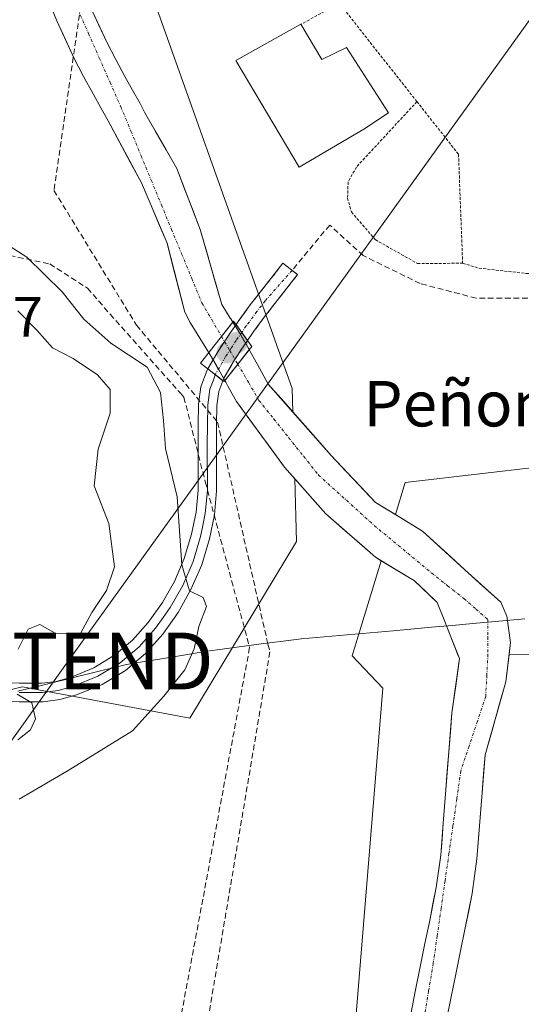
# Model space of a CAD drawing. Units: metres. Extents: x 610488 to 613926, y 4752455 to 4754824.
# Drawn here: x 613614 to 613702, y 4754490 to 4754663 of the extents above; entities that cross this region are included whole.
import ezdxf
from ezdxf.enums import TextEntityAlignment as Align

# ---------------------------------------------------------------- set-up
doc = ezdxf.new("R2010")
doc.units = ezdxf.units.M
doc.header["$MEASUREMENT"] = 0
for name, pattern in [('TRAZO_Y_PUNTO', [1, 0.5, -0.25, 0, -0.25]), ('TRAZOS', [0.75, 0.5, -0.25]), ('TRAZOSX2', [1.5, 1, -0.5])]:
    doc.linetypes.add(name, pattern=pattern)
doc.layers.get('0').update_dxf_attribs({"lineweight": 5})
for name, color, linetype, lineweight in [('Alambrada', 19, 'TRAZOS', 0), ('Arbolado forestal CxS', 92, 'Continuous', 0), ('Camino', 19, 'TRAZOSX2', 0), ('Camino Cxs', 19, 'Continuous', 0), ('Camino eje', 19, 'TRAZO_Y_PUNTO', 0), ('Carátula', 7, 'Continuous', 5), ('Conducción de agua lineal', 5, 'TRAZOSX2', 0), ('Corriente natural Cxs', 5, 'Continuous', 13), ('Corriente natural eje', 5, 'TRAZO_Y_PUNTO', 0), ('Corriente natural eje oculto', 252, 'TRAZO_Y_PUNTO', 0), ('Corriente natural oculto Cxs', 252, 'Continuous', 13), ('Corriente natural superficial', 5, 'Continuous', 13), ('Corriente natural superficial oculto', 252, 'TRAZO_Y_PUNTO', 13), ('Cultivos herbáceos CxS', 92, 'Continuous', 0), ('Curva de nivel normal', 36, 'Continuous', 0), ('Edificación', 1, 'Continuous', 13), ('Edificación Cxs', 1, 'Continuous', 13), ('Entidad de ámbito territorial', 19, 'Continuous', 0), ('Entidad de ámbito territorial CxS', 92, 'Continuous', 0), ('Layer 0', 7, 'Continuous', 0), ('Prado CxS', 92, 'Continuous', 0), ('Puente', 1, 'Continuous', 0), ('Puente Cxs', 1, 'Continuous', 13), ('Punto de cota en construcción elevada', 7, 'Continuous', 0), ('Punto de cota en terreno', 7, 'Continuous', 0), ('Rótulo de punto de cota en terreno', 19, 'Continuous', 0), ('Senda', 19, 'TRAZOSX2', 0), ('Suelo desnudo CxS', 43, 'Continuous', 0), ('Tendido', 6, 'Continuous', 0), ('Texto cartográfico', 19, 'Continuous', 0), ('Torre de tendido puntual', 7, 'Continuous', 0)]:
    doc.layers.add(name, color=color, linetype=linetype, lineweight=lineweight)
doc.styles.add('Arial', font='txt', dxfattribs={"height": 0.2})

# ---------------------------------------------------------------- blocks, each defined once
blk = doc.blocks.new('*U155')
at = {"layer": 'Arbolado forestal CxS', "color": 92, "linetype": 'Continuous', "lineweight": 0}
for points in [[(613688.6201, 4754487.6501, 505.6457), (613689.3901, 4754491.6601, 505.5302), (613690.2101, 4754495.6501, 505.8835), (613691.0601, 4754499.7301, 506.3235), (613691.9001, 4754503.8101, 506.5072), (613693.1101, 4754509.8301, 506.5069), (613693.9501, 4754515.9101, 506.7626), (613694.4101, 4754521.7301, 506.1915), (613694.8501, 4754527.5501, 505.5069), (613695.3801, 4754534.2401, 506.1803), (613699.0033, 4754547.0709, 507.9029), (613699.5794, 4754551.8855, 507.532), (613721.5841, 4754552.0739, 528.2669)], [(613671.6911, 4754475.7027, 506.1309), (613677.4251, 4754545.9215, 506.2499), (613672.0263, 4754551.6495, 506.1547), (613677.1449, 4754568.3468, 505.45), (613682.9684, 4754564.8256, 505.3418), (613686.9372, 4754561.0156, 505.5577), (613688.0516, 4754558.2252, 505.6157), (613690.6141, 4754551.8087, 505.5255), (613690.8751, 4754551.1551, 505.5161), (613689.5601, 4754541.6101, 506.1703), (613689.0101, 4754534.7501, 506.017), (613688.4701, 4754528.0501, 505.351), (613688.0301, 4754522.2201, 505.7053), (613687.5901, 4754516.6001, 506.0401), (613686.8001, 4754510.9001, 506.1251), (613685.6401, 4754505.0901, 506.4239), (613684.8001, 4754501.0301, 506.2119), (613683.9401, 4754496.9401, 505.6519), (613683.1201, 4754492.9001, 505.5266), (613682.3001, 4754488.6001, 505.9825)]]:
    blk.add_polyline3d(points, dxfattribs=at)
blk = doc.blocks.new('*U160')
at = {"layer": 'Arbolado forestal CxS', "color": 92, "linetype": 'Continuous', "lineweight": 0}
for points in [[(613617.46, 4754669.92, 505.46), (613620.14, 4754663.26, 505.67), (613623.19, 4754656.69, 505.44), (613624.83, 4754653.5, 505.61), (613626.5, 4754650.42, 505.56), (613627.86, 4754648, 505.37), (613629.13, 4754645.72, 505.42), (613635, 4754634.78, 505.67), (613639.5, 4754624.2, 505.56), (613642.62, 4754612.06, 505.59), (613643.56, 4754610.22, 505.95), (613645.28, 4754607.47, 505.95), (613646.63, 4754605.32, 506.13), (613646.79, 4754605.04, 506.16), (613646.83, 4754604.97, 506.17), (613648.3, 4754602.43, 506.45), (613649.65, 4754600.03, 506.23), (613649.82, 4754599.73, 506.19), (613650.2, 4754599.04, 506.07), (613651.67, 4754596.34, 505.52), (613660.11, 4754584.83, 505.66), (613661.94, 4754582.76, 505.52), (613662.26, 4754571.71, 506.67), (613643.48, 4754540.66, 506.55), (613643.48, 4754540.66, 506.55), (613614.08, 4754546.15, 514.94), (613602.21, 4754543.38, 515.28)], [(613631.31, 4754683.46, 507), (613661.48, 4754598.65, 505.64), (613661.6, 4754594.5, 505.29), (613661.6, 4754594.5, 505.29), (613657.29, 4754599.4, 505.3), (613655.41, 4754602.83, 505.47), (613654.12, 4754605.13, 505.6), (613653.93, 4754605.47, 505.6), (613653.86, 4754605.59, 505.6), (613652.27, 4754608.34, 505.79), (613651.04, 4754610.31, 506.4), (613650.7, 4754610.86, 506.52), (613650.61, 4754611, 506.54), (613649.12, 4754613.38, 506.4), (613645.32, 4754626.58, 506.2), (613641.22, 4754637.3, 506.02), (613635.54, 4754647.24, 505.85), (613634.77, 4754648.74, 505.86), (613633.43, 4754651.12, 505.81), (613632.1, 4754653.51, 505.83), (613630.49, 4754656.49, 505.96), (613628.93, 4754659.51, 505.69), (613626.01, 4754665.8, 505.91)]]:
    blk.add_polyline3d(points, dxfattribs=at)
blk = doc.blocks.new('*U214')
at = {"layer": 'Curva de nivel normal', "color": 36, "linetype": 'Continuous', "lineweight": 0}
blk.add_polyline3d([(613613.5, 4754526.45, 510), (613622.15, 4754531.49, 510), (613633.44, 4754538.43, 510), (613638.93, 4754544.53, 510), (613642.64, 4754549.14, 510), (613644.26, 4754552.86, 510), (613645.07, 4754556.77, 510), (613646.43, 4754560.3, 510), (613645.87, 4754561.87, 510), (613643.46, 4754563.08, 510), (613642.1, 4754567.63, 510), (613641.25, 4754579.57, 510), (613639.22, 4754588.1, 510), (613638.86, 4754592.98, 510), (613638.32, 4754597.91, 510), (613636, 4754602.4, 510), (613629.59, 4754606.58, 510), (613624.86, 4754610.82, 510), (613621.05, 4754615.66, 510), (613614.84, 4754621.75, 510), (613607.92, 4754626.11, 510)], dxfattribs=at)
blk = doc.blocks.new('5PATER')
at = {"layer": 'Carátula', "linetype": 'Continuous', "lineweight": 5}
h = blk.add_hatch(color=250, dxfattribs=at)
edge = h.paths.add_edge_path()
edge.add_ellipse((0, 0.01), major_axis=(-1.33, -1.34), ratio=0.999422, start_angle=0, end_angle=360)
blk = doc.blocks.new('5TTEND')
blk.add_text('5TTEND', height=10).set_placement((0, 0), align=Align.MIDDLE_CENTER)
blk = doc.blocks.new('5PANOT')
at = {"layer": 'Carátula', "linetype": 'Continuous', "lineweight": 5}
h = blk.add_hatch(color=1, dxfattribs=at)
edge = h.paths.add_edge_path()
edge.add_arc((0, 0), 1.89, 270.0012, 630.0012)

msp = doc.modelspace()

# ---------------------------------------------------------------- linework, layer by layer
at = {"layer": 'Alambrada', "color": 19, "linetype": 'TRAZOS', "lineweight": 0}
for points in [[(613691.43, 4754620.66, 506.7), (613694.3, 4754619.79, 506.74), (613702.74, 4754618.85, 506.72), (613712.98, 4754618.83, 507), (613720.82, 4754620.96, 507.1), (613728.3, 4754623.43, 507.21), (613736.5, 4754627.73, 507.35), (613742.92, 4754632.44, 507.61), (613752.19, 4754641.3, 507.89), (613764, 4754657.23, 508.28), (613770.22, 4754672.05, 508.88), (613779.96, 4754687.63, 509.58), (613792.57, 4754703.51, 510.44), (613812.85, 4754737.61, 512.28), (613827.6, 4754778.3, 513.39), (613827.23, 4754794.65, 513.87), (613836.3, 4754823.08, 514.86), (613836.3, 4754823.09, 514.86)], [(613683.4, 4754649.08, 507.09), (613669.8, 4754666.32, 507.31), (613662.98, 4754662.67, 507.61)], [(613683.4, 4754649.08, 507.09), (613672.77, 4754637.58, 506.84), (613671.31, 4754634.95, 506.91), (613671.21, 4754632.12, 506.9), (613671.89, 4754629.68, 506.78), (613676.08, 4754624.81, 506.5), (613683.49, 4754620.61, 506.46), (613691.43, 4754620.66, 506.7)], [(613683.4, 4754649.08, 507.09), (613690.71, 4754639.82, 507.03), (613691.43, 4754620.66, 506.7)]]:
    msp.add_polyline3d(points, dxfattribs=at)
at = {"layer": 'Arbolado forestal CxS', "color": 92, "linetype": 'Continuous', "lineweight": 0}
msp.add_polyline3d([(613699.58, 4754551.89, 507.53), (613699.83, 4754554, 507.56), (613699.17, 4754558.63, 506.83), (613698.16, 4754561.04, 505.97), (613691.81, 4754566.76, 505.4), (613684.4, 4754573.53, 505.47), (613679.63, 4754576.46, 505.41), (613681.36, 4754582.08, 505.92), (613717.58, 4754586.31, 508.26), (613749.54, 4754622.82, 507.8), (613761.72, 4754666.93, 508.46), (613790.63, 4754711.05, 510.7), (613808.21, 4754759.4, 512.52), (613826.36, 4754774.72, 513.69), (613834.6, 4754820.56, 514.5), (613836.94, 4754823.1, 514.21), (613876.28, 4754823.74, 523.66), (613859.84, 4754777.96, 523.66), (613888.25, 4754766.22, 531.58), (613891.47, 4754572.1, 589.58), (613768.68, 4754555.65, 550.51), (613721.58, 4754552.07, 528.27), (613699.58, 4754551.89, 507.53)], close=True, dxfattribs=at)
for points in [[(613834.6, 4754820.56, 514.5), (613826.36, 4754774.72, 513.69), (613808.21, 4754759.4, 512.52), (613790.63, 4754711.05, 510.7), (613761.72, 4754666.93, 508.46), (613749.54, 4754622.82, 507.8), (613717.58, 4754586.31, 508.26), (613681.36, 4754582.08, 505.92), (613679.63, 4754576.46, 505.41)], [(613631.31, 4754683.46, 507), (613661.48, 4754598.65, 505.64), (613661.6, 4754594.5, 505.29)], [(613617.46, 4754669.92, 505.46), (613620.14, 4754663.26, 505.67), (613623.19, 4754656.69, 505.44), (613624.83, 4754653.5, 505.61), (613626.5, 4754650.42, 505.56), (613627.86, 4754648, 505.37), (613629.13, 4754645.72, 505.42), (613635, 4754634.78, 505.67), (613639.5, 4754624.2, 505.56), (613642.62, 4754612.06, 505.59), (613643.56, 4754610.22, 505.95), (613645.28, 4754607.47, 505.95), (613646.63, 4754605.32, 506.13), (613646.79, 4754605.04, 506.16), (613646.83, 4754604.97, 506.17), (613648.3, 4754602.43, 506.45), (613649.65, 4754600.03, 506.23), (613649.82, 4754599.73, 506.19), (613650.2, 4754599.04, 506.07), (613651.67, 4754596.34, 505.52), (613660.11, 4754584.83, 505.66), (613661.94, 4754582.76, 505.52)], [(613626.01, 4754665.8, 505.91), (613628.93, 4754659.51, 505.69), (613630.49, 4754656.49, 505.96), (613632.1, 4754653.51, 505.83), (613633.43, 4754651.12, 505.81), (613634.77, 4754648.74, 505.86), (613635.54, 4754647.24, 505.85), (613641.22, 4754637.3, 506.02), (613645.32, 4754626.58, 506.2), (613649.12, 4754613.38, 506.4), (613650.61, 4754611, 506.54), (613650.7, 4754610.86, 506.52), (613651.04, 4754610.31, 506.4), (613652.27, 4754608.34, 505.79), (613653.86, 4754605.59, 505.6), (613653.93, 4754605.47, 505.6), (613654.12, 4754605.13, 505.6), (613655.41, 4754602.83, 505.47), (613657.29, 4754599.4, 505.3), (613661.6, 4754594.5, 505.29)], [(613661.94, 4754582.76, 505.52), (613662.26, 4754571.71, 506.67), (613643.48, 4754540.66, 506.55), (613614.08, 4754546.15, 514.94), (613602.21, 4754543.38, 515.28)], [(613679.63, 4754576.46, 505.41), (613684.4, 4754573.53, 505.47), (613691.81, 4754566.76, 505.4), (613698.16, 4754561.04, 505.97), (613699.17, 4754558.63, 506.83), (613699.83, 4754554, 507.56), (613699.58, 4754551.89, 507.53)], [(613891.47, 4754572.1, 589.58), (613768.68, 4754555.65, 550.51), (613721.58, 4754552.07, 528.27), (613699.58, 4754551.89, 507.53)], [(613891.47, 4754572.1, 589.58), (613768.68, 4754555.65, 550.51), (613721.58, 4754552.07, 528.27), (613699.58, 4754551.89, 507.53)], [(613677.14, 4754568.35, 505.45), (613672.03, 4754551.65, 506.15), (613677.43, 4754545.92, 506.25), (613671.69, 4754475.7, 506.13), (613657.32, 4754462.28, 505.92), (613653.86, 4754405.63, 505.71), (613659.76, 4754366.46, 504.7), (613669.7, 4754334.99, 503.42), (613692.11, 4754328.65, 502.85), (613690.92, 4754290.27, 502.45), (613682.67, 4754190.57, 501.96), (613648.15, 4754197.21, 502.95), (613632.35, 4754117, 502.47)], [(613677.14, 4754568.35, 505.45), (613682.97, 4754564.83, 505.34), (613686.94, 4754561.02, 505.56), (613688.05, 4754558.23, 505.62), (613690.61, 4754551.81, 505.53), (613690.88, 4754551.16, 505.52), (613689.56, 4754541.61, 506.17), (613689.01, 4754534.75, 506.02), (613688.47, 4754528.05, 505.35), (613688.03, 4754522.22, 505.71), (613687.59, 4754516.6, 506.04), (613686.8, 4754510.9, 506.13), (613685.64, 4754505.09, 506.42), (613684.8, 4754501.03, 506.21), (613683.94, 4754496.94, 505.65), (613683.12, 4754492.9, 505.53), (613682.3, 4754488.6, 505.98)], [(613699.58, 4754551.89, 507.53), (613699, 4754547.07, 507.9), (613695.38, 4754534.24, 506.18), (613694.85, 4754527.55, 505.51), (613694.41, 4754521.73, 506.19), (613693.95, 4754515.91, 506.76), (613693.11, 4754509.83, 506.51), (613691.9, 4754503.81, 506.51), (613691.06, 4754499.73, 506.32), (613690.21, 4754495.65, 505.88), (613689.39, 4754491.66, 505.53), (613688.62, 4754487.65, 505.65)]]:
    msp.add_polyline3d(points, dxfattribs=at)
at = {"layer": 'Camino', "color": 19, "linetype": 'TRAZOSX2', "lineweight": 0}
for points in [[(613651.62, 4754609.9), (613652.08, 4754610.57), (613653.95, 4754613.13), (613656.92, 4754616.92), (613659.86, 4754620.66), (613661.46, 4754619.41)], [(613661.46, 4754619.41), (613662.42, 4754618.66), (613656.55, 4754611.17), (613654.74, 4754608.69), (613653.63, 4754607.08)], [(613651.62, 4754609.9), (613650.3, 4754607.96), (613648.39, 4754605.09), (613646.67, 4754602.09)], [(613649.31, 4754600.01), (613649.49, 4754600.47), (613651.16, 4754603.38), (613652.99, 4754606.15), (613653.63, 4754607.08)]]:
    msp.add_lwpolyline(points, dxfattribs=at)
at = {"layer": 'Camino Cxs', "color": 19, "linetype": 'Continuous', "lineweight": 0}
for points in [[(613651.62, 4754609.9), (613653.63, 4754607.08)], [(613651.62, 4754609.9), (613653.63, 4754607.08)], [(613646.67, 4754602.09), (613649.31, 4754600.01)]]:
    msp.add_lwpolyline(points, dxfattribs=at)
for points in [[(613653.63, 4754607.08, 506.41), (613651.62, 4754609.9, 506.6), (613652.08, 4754610.57, 506.67), (613653.95, 4754613.13, 506.84), (613656.92, 4754616.92, 506.74), (613659.86, 4754620.66, 506.6), (613662.42, 4754618.66, 506.64), (613659.49, 4754614.92, 506.78), (613656.55, 4754611.17, 507.04), (613654.74, 4754608.69, 506.93), (613653.63, 4754607.08, 506.41)], [(613653.63, 4754607.08, 506.41), (613652.99, 4754606.15, 506.12), (613651.16, 4754603.38, 505.6), (613649.49, 4754600.47, 506.24), (613649.31, 4754600.01, 506.34), (613646.67, 4754602.09, 506.88), (613648.39, 4754605.09, 506.12), (613650.3, 4754607.96, 506.21), (613651.62, 4754609.9, 506.6), (613653.63, 4754607.08, 506.41)]]:
    msp.add_polyline3d(points, close=True, dxfattribs=at)
at = {"layer": 'Camino eje', "color": 19, "linetype": 'TRAZO_Y_PUNTO', "lineweight": 0}
for points in [[(613661.46, 4754619.41), (613656.74, 4754614.05), (613655.25, 4754612.15), (613653.41, 4754609.63), (613652.63, 4754608.49)], [(613652.63, 4754608.49), (613651.65, 4754607.06), (613650.73, 4754605.67), (613649.78, 4754604.24), (613648.02, 4754601.17), (613647.97, 4754601.06)]]:
    msp.add_lwpolyline(points, dxfattribs=at)
at = {"layer": 'Conducción de agua lineal', "color": 5, "linetype": 'TRAZOSX2', "lineweight": 0}
for points in [[(613617.2, 4754722.21, 507.17), (613626.68, 4754682.14, 506.76), (613619.63, 4754633.46, 507.28), (613634.11, 4754609.78, 507.13), (613648.37, 4754592.72, 506.98)], [(613601.27, 4754623.13, 514.94), (613607.44, 4754622.99, 511.97), (613618.88, 4754620.53, 509.3), (613625.5, 4754616.29, 508), (613629.49, 4754611.71, 507.86), (613641.41, 4754598.29, 507.83), (613641.84, 4754597.81, 507.82), (613642.46, 4754597.11, 507.88), (613646.2, 4754582.26, 507.91), (613653.97, 4754553.18, 506.53), (613654, 4754553.07, 506.53), (613620.08, 4754370.51, 505.59), (613619.36, 4754366.61, 505.49), (613585.99, 4754188.88, 504.09), (613585.85, 4754188.11, 504.09)], [(613648.37, 4754592.72, 506.98), (613657.23, 4754553.66, 506.41), (613657.56, 4754552.31, 506.36), (613595.88, 4754185.63, 503.87)]]:
    msp.add_polyline3d(points, dxfattribs=at)
at = {"layer": 'Corriente natural Cxs', "color": 5, "linetype": 'Continuous', "lineweight": 13}
for points in [[(613626.01, 4754665.8, 505.79), (613627.47, 4754662.66, 505.79), (613628.93, 4754659.51, 505.63), (613630.49, 4754656.49, 505.61), (613632.1, 4754653.51, 505.85), (613633.43, 4754651.12, 505.86), (613634.77, 4754648.74, 505.7), (613635.54, 4754647.24, 505.64), (613637.43, 4754643.93, 505.63), (613639.32, 4754640.61, 505.73), (613641.22, 4754637.3, 505.44), (613642.58, 4754633.72, 505.56), (613643.95, 4754630.15, 505.61), (613645.32, 4754626.58, 505.43), (613646.59, 4754622.18, 505.22), (613647.85, 4754617.78, 505.5), (613649.12, 4754613.38, 506.03), (613650.61, 4754611, 506.41), (613650.7, 4754610.86, 506.42), (613651.04, 4754610.31, 506.49), (613651.04, 4754610.31, 506.49), (613649.06, 4754607.8, 506.01), (613646.83, 4754604.97, 506.29), (613646.79, 4754605.04, 506.28), (613646.63, 4754605.32, 506.22), (613645.28, 4754607.47, 505.91), (613643.56, 4754610.22, 505.91), (613642.62, 4754612.06, 505.89), (613641.58, 4754616.1, 505.65), (613640.54, 4754620.15, 505.59), (613639.5, 4754624.2, 505.64), (613638, 4754627.73, 505.92), (613636.5, 4754631.25, 505.75), (613635, 4754634.78, 505.54), (613633.04, 4754638.43, 505.35), (613631.09, 4754642.07, 505.45), (613629.13, 4754645.72, 505.69), (613627.86, 4754648, 505.56), (613626.5, 4754650.42, 505.44), (613624.83, 4754653.5, 505.72), (613623.19, 4754656.69, 505.72), (613621.67, 4754659.98, 505.47), (613620.14, 4754663.26, 505.76), (613618.8, 4754666.59, 506)], [(613682.3, 4754488.6, 505.75), (613683.12, 4754492.9, 505.88), (613683.94, 4754496.94, 506.13), (613684.8, 4754501.03, 506.22), (613685.64, 4754505.09, 506.05), (613686.22, 4754508, 505.76), (613686.8, 4754510.9, 505.72), (613687.2, 4754513.75, 505.77), (613687.59, 4754516.6, 505.83), (613687.81, 4754519.41, 505.82), (613688.03, 4754522.22, 505.69), (613688.25, 4754525.14, 505.79), (613688.47, 4754528.05, 506.04), (613688.74, 4754531.4, 506.05), (613689.01, 4754534.75, 506), (613689.29, 4754538.18, 505.91), (613689.56, 4754541.61, 505.7), (613690.22, 4754546.38, 505.53), (613690.88, 4754551.16, 505.6), (613689.46, 4754554.69, 505.6), (613688.05, 4754558.23, 505.52), (613686.94, 4754561.02, 505.48), (613684.95, 4754562.92, 505.48), (613682.97, 4754564.83, 505.45), (613679.56, 4754566.89, 505.61), (613676.14, 4754568.95, 505.6), (613673.23, 4754571.49, 505.92), (613670.32, 4754574.03, 505.84), (613667.41, 4754576.57, 505.57), (613664.98, 4754579.32, 505.67), (613662.54, 4754582.08, 505.64), (613660.11, 4754584.83, 505.61), (613657.3, 4754588.67, 505.47), (613654.48, 4754592.5, 505.56), (613651.67, 4754596.34, 505.75), (613650.2, 4754599.04, 506.1), (613649.82, 4754599.73, 506.19), (613649.65, 4754600.03, 506.22), (613651.92, 4754602.92, 505.51), (613653.93, 4754605.47, 505.98), (613654.12, 4754605.13, 505.89), (613655.41, 4754602.83, 505.35), (613657.29, 4754599.4, 505.28), (613660.05, 4754596.27, 505.41), (613662.8, 4754593.13, 505.33), (613665.56, 4754590, 505.39), (613668.31, 4754586.86, 505.69), (613670.92, 4754584.11, 505.8), (613673.53, 4754581.36, 505.85), (613676.14, 4754578.61, 505.84), (613680.27, 4754576.07, 505.69), (613684.4, 4754573.53, 505.65), (613686.87, 4754571.27, 505.64), (613689.34, 4754569.01, 505.48), (613691.81, 4754566.76, 505.45), (613694.98, 4754563.9, 505.55), (613698.16, 4754561.04, 505.6), (613699.17, 4754558.63, 505.5), (613699.83, 4754554, 506.35), (613699.42, 4754550.53, 506.79), (613699, 4754547.07, 506.99), (613697.8, 4754542.79, 506.5), (613696.59, 4754538.52, 506.5), (613695.38, 4754534.24, 506.36), (613695.12, 4754530.9, 506.14), (613694.85, 4754527.55, 505.91), (613694.63, 4754524.64, 505.8), (613694.41, 4754521.73, 505.85), (613694.18, 4754518.82, 506.01), (613693.95, 4754515.91, 506.19), (613693.53, 4754512.87, 506.28), (613693.11, 4754509.83, 506.21), (613692.51, 4754506.82, 506.24), (613691.9, 4754503.81, 506.39), (613691.06, 4754499.73, 506.41), (613690.21, 4754495.65, 506.19), (613689.39, 4754491.66, 505.85), (613688.62, 4754487.65, 505.63)]]:
    msp.add_polyline3d(points, dxfattribs=at)
at = {"layer": 'Corriente natural eje', "color": 5, "linetype": 'TRAZO_Y_PUNTO', "lineweight": 0}
for points in [[(613615.86, 4754685.25, 505.63), (613616.98, 4754681.75, 505.55), (613618.1, 4754678.24, 505.49), (613620, 4754673.95, 505.58), (613621.89, 4754669.65, 505.45), (613623.79, 4754665.36, 505.57), (613625.69, 4754661.06, 505.49), (613627.59, 4754656.77, 505.39), (613629.48, 4754652.47, 505.5), (613631.38, 4754648.18, 505.32), (613633.16, 4754643.87, 505.37), (613634.94, 4754639.56, 505.34), (613636.72, 4754635.24, 505.37), (613638.5, 4754630.93, 505.58), (613640.28, 4754626.62, 505.48), (613642.06, 4754622.31, 505.29), (613643.84, 4754618, 505.35), (613645.62, 4754613.68, 505.35), (613647.34, 4754610.74, 505.57), (613649.06, 4754607.8, 506.01)], [(613651.92, 4754602.92, 505.51), (613653.79, 4754599.73, 505.41), (613655.65, 4754596.55, 505.21), (613658.27, 4754593.26, 505.14), (613660.88, 4754589.98, 505.23), (613663.5, 4754586.69, 505.34), (613666.11, 4754583.41, 505.42), (613669.38, 4754580.45, 505.66), (613672.64, 4754577.5, 505.81), (613675.9, 4754574.54, 505.73), (613679.26, 4754571.76, 505.55), (613682.61, 4754568.99, 505.47), (613685.96, 4754566.21, 505.48), (613688.8, 4754563.96, 505.48), (613691.65, 4754561.71, 505.55), (613693.76, 4754559.86, 505.58), (613695.88, 4754558.01, 505.58), (613695.88, 4754554.96, 505.7), (613695.88, 4754551.92, 505.81), (613695.68, 4754548.22, 505.87), (613695.48, 4754544.51, 505.68), (613694.02, 4754540.13, 505.98), (613692.57, 4754535.76, 506.05), (613691.11, 4754531.38, 505.95), (613690.42, 4754526.54, 505.81), (613689.73, 4754521.71, 505.71), (613689.03, 4754516.88, 505.85), (613688.34, 4754512.04, 505.83), (613687.65, 4754507.21, 505.9), (613686.96, 4754502.37, 506.23), (613686.27, 4754497.54, 506.22), (613685.45, 4754492.69, 505.84), (613684.63, 4754487.83, 505.71)]]:
    msp.add_polyline3d(points, dxfattribs=at)
at = {"layer": 'Corriente natural eje oculto', "color": 252, "linetype": 'TRAZO_Y_PUNTO', "lineweight": 0}
msp.add_polyline3d([(613649.06, 4754607.8, 506.01), (613650.49, 4754605.36, 505.96), (613651.92, 4754602.92, 505.51)], dxfattribs=at)
at = {"layer": 'Corriente natural oculto Cxs', "color": 252, "linetype": 'Continuous', "lineweight": 13}
msp.add_polyline3d([(613653.93, 4754605.47, 505.98), (613651.92, 4754602.92, 505.51), (613649.65, 4754600.03, 506.22), (613648.3, 4754602.43, 506.39), (613646.83, 4754604.97, 506.29), (613649.06, 4754607.8, 506.01), (613651.04, 4754610.31, 506.49), (613652.27, 4754608.34, 506.58), (613653.86, 4754605.59, 506.01), (613653.93, 4754605.47, 505.98)], close=True, dxfattribs=at)
at = {"layer": 'Corriente natural superficial', "color": 5, "linetype": 'Continuous', "lineweight": 13}
for points in [[(613646.83, 4754604.97, 506.29), (613646.79, 4754605.04, 506.28), (613646.63, 4754605.32, 506.22), (613645.28, 4754607.47, 505.91), (613643.56, 4754610.22, 505.91), (613642.62, 4754612.06, 505.89), (613641.58, 4754616.1, 505.65), (613640.54, 4754620.15, 505.59), (613639.5, 4754624.2, 505.64), (613638, 4754627.73, 505.92), (613636.5, 4754631.25, 505.75), (613635, 4754634.78, 505.54), (613633.04, 4754638.43, 505.35), (613631.09, 4754642.07, 505.45), (613629.13, 4754645.72, 505.69), (613627.86, 4754648, 505.56), (613626.5, 4754650.42, 505.44), (613624.83, 4754653.5, 505.72), (613623.19, 4754656.69, 505.72), (613621.67, 4754659.98, 505.47), (613620.14, 4754663.26, 505.76), (613618.8, 4754666.59, 506)], [(613626.01, 4754665.8, 505.79), (613627.47, 4754662.66, 505.79), (613628.93, 4754659.51, 505.63), (613630.49, 4754656.49, 505.61), (613632.1, 4754653.51, 505.85), (613633.43, 4754651.12, 505.86), (613634.77, 4754648.74, 505.7), (613635.54, 4754647.24, 505.64), (613637.43, 4754643.93, 505.63), (613639.32, 4754640.61, 505.73), (613641.22, 4754637.3, 505.44), (613642.58, 4754633.72, 505.56), (613643.95, 4754630.15, 505.61), (613645.32, 4754626.58, 505.43), (613646.59, 4754622.18, 505.22), (613647.85, 4754617.78, 505.5), (613649.12, 4754613.38, 506.03), (613650.61, 4754611, 506.41), (613650.7, 4754610.86, 506.42), (613651.04, 4754610.31, 506.49)], [(613649.06, 4754607.8, 506.01), (613651.04, 4754610.31, 506.49)], [(613649.06, 4754607.8, 506.01), (613651.04, 4754610.31, 506.49)], [(613646.83, 4754604.97, 506.29), (613649.06, 4754607.8, 506.01)], [(613646.83, 4754604.97, 506.29), (613649.06, 4754607.8, 506.01)], [(613653.93, 4754605.47, 505.98), (613651.92, 4754602.92, 505.51)], [(613653.93, 4754605.47, 505.98), (613651.92, 4754602.92, 505.51)], [(613653.93, 4754605.47, 505.98), (613654.12, 4754605.13, 505.89), (613655.41, 4754602.83, 505.35), (613657.29, 4754599.4, 505.28), (613660.05, 4754596.27, 505.41), (613662.8, 4754593.13, 505.33), (613665.56, 4754590, 505.39), (613668.31, 4754586.86, 505.69), (613670.92, 4754584.11, 505.8), (613673.53, 4754581.36, 505.85), (613676.14, 4754578.61, 505.85), (613680.27, 4754576.07, 505.69), (613684.4, 4754573.53, 505.65), (613686.87, 4754571.27, 505.64), (613689.34, 4754569.01, 505.48), (613691.81, 4754566.76, 505.45), (613694.98, 4754563.9, 505.55), (613698.16, 4754561.04, 505.6), (613699.17, 4754558.63, 505.5), (613699.83, 4754554, 506.35), (613699.42, 4754550.53, 506.79), (613699, 4754547.07, 506.99), (613697.8, 4754542.79, 506.5), (613696.59, 4754538.52, 506.5), (613695.38, 4754534.24, 506.36), (613695.12, 4754530.9, 506.14), (613694.85, 4754527.55, 505.91), (613694.63, 4754524.64, 505.8), (613694.41, 4754521.73, 505.85), (613694.18, 4754518.82, 506.01), (613693.95, 4754515.91, 506.19), (613693.53, 4754512.87, 506.28), (613693.11, 4754509.83, 506.21), (613692.51, 4754506.82, 506.24), (613691.9, 4754503.81, 506.39), (613691.06, 4754499.73, 506.41), (613690.21, 4754495.65, 506.19), (613689.39, 4754491.66, 505.85), (613688.62, 4754487.65, 505.63)], [(613651.92, 4754602.92, 505.51), (613649.65, 4754600.03, 506.22)], [(613651.92, 4754602.92, 505.51), (613649.65, 4754600.03, 506.22)], [(613682.3, 4754488.6, 505.75), (613683.12, 4754492.9, 505.88), (613683.94, 4754496.94, 506.13), (613684.8, 4754501.03, 506.22), (613685.64, 4754505.09, 506.05), (613686.22, 4754508, 505.76), (613686.8, 4754510.9, 505.72), (613687.2, 4754513.75, 505.77), (613687.59, 4754516.6, 505.83), (613687.81, 4754519.41, 505.82), (613688.03, 4754522.22, 505.69), (613688.25, 4754525.14, 505.79), (613688.47, 4754528.05, 506.04), (613688.74, 4754531.4, 506.05), (613689.01, 4754534.75, 506), (613689.29, 4754538.18, 505.91), (613689.56, 4754541.61, 505.7), (613690.22, 4754546.38, 505.53), (613690.88, 4754551.16, 505.6), (613689.46, 4754554.69, 505.6), (613688.05, 4754558.23, 505.52), (613686.94, 4754561.02, 505.48), (613684.95, 4754562.92, 505.48), (613682.97, 4754564.83, 505.45), (613679.56, 4754566.89, 505.61), (613676.14, 4754568.95, 505.6), (613673.23, 4754571.49, 505.92), (613670.32, 4754574.03, 505.84), (613667.41, 4754576.57, 505.57), (613664.98, 4754579.32, 505.67), (613662.54, 4754582.08, 505.64), (613660.11, 4754584.83, 505.61), (613657.3, 4754588.67, 505.47), (613654.48, 4754592.5, 505.56), (613651.67, 4754596.34, 505.75), (613650.2, 4754599.04, 506.1), (613649.82, 4754599.73, 506.19), (613649.65, 4754600.03, 506.22)]]:
    msp.add_polyline3d(points, dxfattribs=at)
at = {"layer": 'Corriente natural superficial oculto', "color": 252, "linetype": 'TRAZO_Y_PUNTO', "lineweight": 13}
for points in [[(613651.04, 4754610.31, 506.49), (613652.27, 4754608.34, 506.58), (613653.86, 4754605.59, 506.01), (613653.93, 4754605.47, 505.98)], [(613649.65, 4754600.03, 506.22), (613648.3, 4754602.43, 506.39), (613646.83, 4754604.97, 506.29)]]:
    msp.add_polyline3d(points, dxfattribs=at)
at = {"layer": 'Cultivos herbáceos CxS', "color": 92, "linetype": 'Continuous', "lineweight": 0}
msp.add_polyline3d([(613679.63, 4754576.46, 505.41), (613676.14, 4754578.61, 505.6), (613668.31, 4754586.86, 505.55), (613661.6, 4754594.5, 505.29), (613661.48, 4754598.65, 505.64), (613631.31, 4754683.46, 507), (613644.38, 4754715.66, 507.47), (613665.57, 4754760.8, 508.4), (613694.13, 4754785.67, 509.74), (613702.42, 4754807.78, 510.13), (613702.42, 4754820.9, 510.25), (613834.02, 4754823.05, 514.65), (613834.6, 4754820.56, 514.5), (613826.36, 4754774.72, 513.69), (613808.21, 4754759.4, 512.52), (613790.63, 4754711.05, 510.7), (613761.72, 4754666.93, 508.46), (613749.54, 4754622.82, 507.8), (613717.58, 4754586.31, 508.26), (613681.36, 4754582.08, 505.92), (613679.63, 4754576.46, 505.41)], close=True, dxfattribs=at)
for points in [[(613834.6, 4754820.56, 514.5), (613826.36, 4754774.72, 513.69), (613808.21, 4754759.4, 512.52), (613790.63, 4754711.05, 510.7), (613761.72, 4754666.93, 508.46), (613749.54, 4754622.82, 507.8), (613717.58, 4754586.31, 508.26), (613681.36, 4754582.08, 505.92), (613679.63, 4754576.46, 505.41)], [(613631.31, 4754683.46, 507), (613661.48, 4754598.65, 505.64), (613661.6, 4754594.5, 505.29)], [(613661.6, 4754594.5, 505.29), (613668.31, 4754586.86, 505.55), (613676.14, 4754578.61, 505.6), (613679.63, 4754576.46, 505.41)]]:
    msp.add_polyline3d(points, dxfattribs=at)
at = {"layer": 'Curva de nivel normal', "color": 36, "linetype": 'Continuous', "lineweight": 0}
for points in [[(613613.34, 4754552.79, 515), (613615.1, 4754556.32, 515), (613617.15, 4754557.15, 515), (613619.82, 4754555.62, 515), (613624.26, 4754555.53, 515), (613626.27, 4754559.27, 515), (613628.84, 4754563.12, 515), (613630.25, 4754567.29, 515), (613629.28, 4754574.9, 515), (613626.71, 4754581.53, 515), (613627.42, 4754587.99, 515), (613629.53, 4754594.3, 515), (613629.48, 4754598.44, 515), (613627.29, 4754601.03, 515), (613622.98, 4754603.92, 515), (613619.38, 4754605.77, 515), (613616.65, 4754608.83, 515), (613613.28, 4754612.31, 515)], [(613613.27, 4754536.86, 515), (613615.52, 4754538.63, 515), (613616.36, 4754540.53, 515), (613615.74, 4754543.39, 515), (613613.15, 4754544.89, 515)]]:
    msp.add_polyline3d(points, dxfattribs=at)
at = {"layer": 'Edificación', "color": 1, "linetype": 'Continuous', "lineweight": 13}
msp.add_polyline3d([(613662.98, 4754662.67, 507.61), (613666.71, 4754656.46, 507.27), (613671, 4754658.6, 507.21), (613678.41, 4754647.09, 507.07), (613674.06, 4754644.23, 506.96), (613662.73, 4754637.54, 506.51), (613651.57, 4754656.32, 506.94), (613662.98, 4754662.67, 507.61)], dxfattribs=at)
at = {"layer": 'Edificación Cxs', "color": 1, "linetype": 'Continuous', "lineweight": 13}
msp.add_polyline3d([(613662.98, 4754662.67, 507.61), (613666.71, 4754656.46, 507.27), (613671, 4754658.6, 507.21), (613678.41, 4754647.09, 507.07), (613674.06, 4754644.23, 506.96), (613662.73, 4754637.54, 506.51), (613651.57, 4754656.32, 506.94), (613662.98, 4754662.67, 507.61)], close=True, dxfattribs=at)
at = {"layer": 'Entidad de ámbito territorial', "color": 19, "linetype": 'Continuous', "lineweight": 0}
msp.add_polyline3d([(613702.38, 4754558.15, 506.19), (613697.8, 4754557.73, 505.6), (613693.23, 4754557.32, 505.63), (613689.6, 4754556.99, 505.59), (613685.96, 4754556.65, 505.54), (613682.33, 4754556.32, 505.89), (613679.25, 4754556.05, 506.23), (613675.2, 4754555.7, 506.57), (613671.14, 4754555.34, 506.63), (613667.09, 4754554.98, 506.22), (613663.04, 4754554.63, 506.26), (613659.92, 4754554.22, 506.35), (613656.04, 4754553.71, 506.47), (613652.16, 4754553.21, 506.62), (613648.28, 4754552.7, 507.84), (613646.55, 4754552.47, 508.43), (613642.36, 4754551.77, 510.35), (613638.18, 4754551.07, 511.73), (613633.99, 4754550.37, 512.93), (613632.35, 4754550.1, 513.37), (613627.59, 4754548.93, 514.03), (613622.83, 4754547.77, 514.44), (613618.06, 4754546.6, 514.68), (613613.3, 4754545.44, 514.98)], dxfattribs=at)
msp.add_polyline3d([(613702.38, 4754558.15, 506.19), (613697.8, 4754557.73, 505.6), (613693.23, 4754557.32, 505.63), (613689.6, 4754556.99, 505.59), (613685.96, 4754556.65, 505.54), (613682.33, 4754556.32, 505.89), (613679.25, 4754556.05, 506.23), (613675.2, 4754555.7, 506.57), (613671.14, 4754555.34, 506.63), (613667.09, 4754554.98, 506.22), (613663.04, 4754554.63, 506.26), (613659.92, 4754554.22, 506.35), (613656.04, 4754553.71, 506.47), (613652.16, 4754553.21, 506.62), (613648.28, 4754552.7, 507.84), (613646.55, 4754552.47, 508.43), (613642.36, 4754551.77, 510.35), (613638.18, 4754551.07, 511.73), (613633.99, 4754550.37, 512.93), (613632.35, 4754550.1, 513.37), (613627.59, 4754548.93, 514.03), (613622.83, 4754547.77, 514.44), (613618.06, 4754546.6, 514.68), (613613.3, 4754545.44, 514.98)], dxfattribs=at)
at = {"layer": 'Entidad de ámbito territorial CxS', "color": 92, "linetype": 'Continuous', "lineweight": 0}
for points in [[(613613.3, 4754545.44, 514.98), (613618.06, 4754546.6, 514.68), (613622.83, 4754547.77, 514.44), (613627.59, 4754548.93, 514.03), (613632.35, 4754550.1, 513.37), (613633.99, 4754550.37, 512.93), (613638.18, 4754551.07, 511.73), (613642.36, 4754551.77, 510.35), (613646.55, 4754552.47, 508.43), (613648.28, 4754552.7, 507.84), (613652.16, 4754553.21, 506.62), (613656.04, 4754553.71, 506.47), (613659.92, 4754554.22, 506.35), (613663.04, 4754554.63, 506.26), (613667.09, 4754554.98, 506.22), (613671.14, 4754555.34, 506.63), (613675.2, 4754555.7, 506.57), (613679.25, 4754556.05, 506.23), (613682.33, 4754556.32, 505.89), (613685.96, 4754556.65, 505.54), (613689.6, 4754556.99, 505.59), (613693.23, 4754557.32, 505.63), (613697.8, 4754557.73, 505.6), (613702.38, 4754558.15, 506.19)], [(613702.38, 4754558.15, 506.19), (613697.8, 4754557.73, 505.6), (613693.23, 4754557.32, 505.63), (613689.6, 4754556.99, 505.59), (613685.96, 4754556.65, 505.54), (613682.33, 4754556.32, 505.89), (613679.25, 4754556.05, 506.23), (613675.2, 4754555.7, 506.57), (613671.14, 4754555.34, 506.63), (613667.09, 4754554.98, 506.22), (613663.04, 4754554.63, 506.26), (613659.92, 4754554.22, 506.35), (613656.04, 4754553.71, 506.47), (613652.16, 4754553.21, 506.62), (613648.28, 4754552.7, 507.84), (613646.55, 4754552.47, 508.43), (613642.36, 4754551.77, 510.35), (613638.18, 4754551.07, 511.73), (613633.99, 4754550.37, 512.93), (613632.35, 4754550.1, 513.37), (613627.59, 4754548.93, 514.03), (613622.83, 4754547.77, 514.44), (613618.06, 4754546.6, 514.68), (613613.3, 4754545.44, 514.98)]]:
    msp.add_polyline3d(points, dxfattribs=at)
at = {"layer": 'Layer 0', "linetype": 'Continuous', "lineweight": 0}
for points in [[(613646.67, 4754602.09), (613646.54, 4754601.87), (613645.42, 4754598.93), (613645.01, 4754595.91), (613644.96, 4754592.22), (613644.94, 4754588.73), (613644.96, 4754580.77), (613644.61, 4754576.87), (613643.82, 4754573.01), (613642.53, 4754568.77), (613640.78, 4754564.72), (613638.67, 4754560.98), (613636.19, 4754557.48), (613633.43, 4754554.37), (613630.29, 4754551.72), (613626.61, 4754549.49), (613622.55, 4754547.84), (613620.03, 4754547.13), (613617.5, 4754546.82), (613613.56, 4754546.82), (613609.46, 4754546.93), (613604.7, 4754547.15), (613599.7, 4754547.37)], [(613646.67, 4754602.09), (613649.31, 4754600.01)], [(613613.54, 4754545.2), (613617.6, 4754545.2), (613620.35, 4754545.53), (613621.82, 4754545.94), (613623.08, 4754546.3), (613627.35, 4754548.03), (613629.4, 4754549.28), (613631.24, 4754550.4), (613634.57, 4754553.2), (613637.47, 4754556.47), (613638.81, 4754558.36), (613640.05, 4754560.11), (613642.24, 4754564), (613644.06, 4754568.21), (613645.4, 4754572.61), (613645.8, 4754574.54), (613646.22, 4754576.64), (613646.59, 4754580.7), (613646.57, 4754588.73), (613646.59, 4754592.21), (613646.64, 4754595.79), (613647.01, 4754598.53), (613647.57, 4754600), (613647.97, 4754601.06)], [(613599.15, 4754544.13), (613599.77, 4754544.11), (613604.56, 4754543.9), (613609.34, 4754543.68), (613613.52, 4754543.57), (613617.7, 4754543.57), (613620.67, 4754543.93), (613623.6, 4754544.75), (613628.08, 4754546.57), (613632.19, 4754549.07), (613635.7, 4754552.03), (613638.74, 4754555.46), (613641.42, 4754559.23), (613643.7, 4754563.27), (613645.59, 4754567.64), (613646.98, 4754572.21), (613647.83, 4754576.4), (613648.21, 4754580.63), (613648.19, 4754588.72), (613648.21, 4754592.19), (613648.26, 4754595.67), (613648.59, 4754598.12), (613649.31, 4754600.01)]]:
    msp.add_lwpolyline(points, dxfattribs=at)
msp.add_polyline3d([(613613.56, 4754546.82, 514.9), (613617.5, 4754546.82, 514.69), (613620.03, 4754547.13, 514.61), (613622.55, 4754547.84, 514.46), (613626.61, 4754549.49, 514.18), (613630.29, 4754551.72, 513.8), (613633.43, 4754554.37, 513.33), (613636.19, 4754557.48, 512.57), (613638.67, 4754560.98, 511.67), (613640.78, 4754564.72, 510.39), (613642.53, 4754568.77, 509.68), (613643.82, 4754573.01, 509.26), (613644.61, 4754576.87, 508.87), (613644.96, 4754580.77, 508.52), (613644.95, 4754584.75, 508.26), (613644.94, 4754588.73, 508), (613644.96, 4754592.22, 507.87), (613645.01, 4754595.91, 507.71), (613645.42, 4754598.93, 507.5), (613646.54, 4754601.87, 506.95), (613646.67, 4754602.09, 506.88), (613649.31, 4754600.01, 506.34), (613649.31, 4754600.01, 506.34), (613648.59, 4754598.12, 506.75), (613648.26, 4754595.67, 506.91), (613648.21, 4754592.19, 507.06), (613648.19, 4754588.72, 507.31), (613648.2, 4754584.68, 507.45), (613648.21, 4754580.63, 507.71), (613647.83, 4754576.4, 507.99), (613646.98, 4754572.21, 508.36), (613645.59, 4754567.64, 509.14), (613643.7, 4754563.27, 509.89), (613641.42, 4754559.23, 510.94), (613638.74, 4754555.46, 511.91), (613635.7, 4754552.03, 512.6), (613632.19, 4754549.07, 513.39), (613628.08, 4754546.57, 513.99), (613623.6, 4754544.75, 514.53), (613620.67, 4754543.93, 514.71), (613617.7, 4754543.57, 514.79), (613613.52, 4754543.57, 515.04)], dxfattribs=at)
at = {"layer": 'Prado CxS', "color": 92, "linetype": 'Continuous', "lineweight": 0}
for points in [[(613564.97, 4754261.82, 505.88), (613586.85, 4754413.91, 507.16), (613586.86, 4754414.01, 507.15), (613588.81, 4754427.54, 507.19), (613595.08, 4754465.78, 507.6), (613595.11, 4754466.03, 507.61), (613595.15, 4754466.35, 507.63), (613601.3, 4754533.46, 512.54), (613602.21, 4754543.38, 515.28), (613614.08, 4754546.15, 514.94), (613643.48, 4754540.66, 506.55), (613662.26, 4754571.71, 506.67), (613661.94, 4754582.76, 505.52), (613667.41, 4754576.57, 505.77), (613676.14, 4754568.95, 505.65), (613677.14, 4754568.35, 505.45), (613672.03, 4754551.65, 506.15), (613677.43, 4754545.92, 506.25), (613671.69, 4754475.7, 506.13), (613657.32, 4754462.28, 505.92), (613653.86, 4754405.63, 505.71), (613659.76, 4754366.46, 504.7)], [(613661.94, 4754582.76, 505.52), (613662.26, 4754571.71, 506.67), (613643.48, 4754540.66, 506.55), (613614.08, 4754546.15, 514.94), (613602.21, 4754543.38, 515.28)], [(613661.94, 4754582.76, 505.52), (613667.41, 4754576.57, 505.77), (613676.14, 4754568.95, 505.65), (613677.14, 4754568.35, 505.45)], [(613677.14, 4754568.35, 505.45), (613672.03, 4754551.65, 506.15), (613677.43, 4754545.92, 506.25), (613671.69, 4754475.7, 506.13), (613657.32, 4754462.28, 505.92), (613653.86, 4754405.63, 505.71), (613659.76, 4754366.46, 504.7), (613669.7, 4754334.99, 503.42), (613692.11, 4754328.65, 502.85), (613690.92, 4754290.27, 502.45), (613682.67, 4754190.57, 501.96), (613648.15, 4754197.21, 502.95), (613632.35, 4754117, 502.47)]]:
    msp.add_polyline3d(points, dxfattribs=at)
at = {"layer": 'Puente', "color": 1, "linetype": 'Continuous', "lineweight": 0}
msp.add_polyline3d([(613654.38, 4754606.04, 506.16), (613649.51, 4754599.85, 506.29), (613645.37, 4754603.11, 506.79), (613651.19, 4754610.5, 506.54), (613654.38, 4754606.04, 506.16)], dxfattribs=at)
at = {"layer": 'Puente Cxs', "color": 1, "linetype": 'Continuous', "lineweight": 13}
msp.add_polyline3d([(613654.38, 4754606.04, 506.16), (613649.51, 4754599.85, 506.29), (613645.37, 4754603.11, 506.79), (613651.19, 4754610.5, 506.54), (613654.38, 4754606.04, 506.16)], close=True, dxfattribs=at)
at = {"layer": 'Senda', "color": 19, "linetype": 'TRAZOSX2', "lineweight": 0}
msp.add_lwpolyline([(613841.8, 4754823.18), (613841.85, 4754822.29), (613840.01, 4754816.78), (613837.25, 4754803.91), (613833.57, 4754791.04), (613830.81, 4754775.41), (613824.37, 4754757.94), (613817.02, 4754737.71), (613806.91, 4754721.16), (613799.55, 4754707.37), (613793.11, 4754695.42), (613785.76, 4754684.39), (613778.4, 4754671.51), (613767.37, 4754654.97), (613756.34, 4754639.34), (613748.98, 4754631.98), (613739.79, 4754624.63), (613726, 4754618.19), (613710.37, 4754614.51), (613693.82, 4754614.51), (613683.97, 4754617.08), (613673.96, 4754622), (613668.07, 4754627.38), (613661.46, 4754619.41)], dxfattribs=at)
at = {"layer": 'Suelo desnudo CxS', "color": 43, "linetype": 'Continuous', "lineweight": 0}
for points in [[(613682.3, 4754488.6, 505.98), (613683.12, 4754492.9, 505.53), (613683.94, 4754496.94, 505.65), (613684.8, 4754501.03, 506.21), (613685.64, 4754505.09, 506.42), (613686.8, 4754510.9, 506.13), (613687.59, 4754516.6, 506.04), (613688.03, 4754522.22, 505.71), (613688.47, 4754528.05, 505.35), (613689.01, 4754534.75, 506.02), (613689.56, 4754541.61, 506.17), (613690.88, 4754551.16, 505.52), (613690.61, 4754551.81, 505.53), (613688.05, 4754558.23, 505.62), (613686.94, 4754561.02, 505.56), (613682.97, 4754564.83, 505.34), (613677.14, 4754568.35, 505.45), (613676.14, 4754568.95, 505.65), (613667.41, 4754576.57, 505.77), (613661.94, 4754582.76, 505.52), (613660.11, 4754584.83, 505.66), (613651.67, 4754596.34, 505.52), (613650.2, 4754599.04, 506.07), (613649.82, 4754599.73, 506.19), (613649.65, 4754600.03, 506.23), (613648.3, 4754602.43, 506.45), (613646.83, 4754604.97, 506.17), (613646.79, 4754605.04, 506.16), (613646.63, 4754605.32, 506.13), (613645.28, 4754607.47, 505.95), (613643.56, 4754610.22, 505.95), (613642.62, 4754612.06, 505.59), (613639.5, 4754624.2, 505.56), (613635, 4754634.78, 505.67), (613629.13, 4754645.72, 505.42), (613627.86, 4754648, 505.37), (613626.5, 4754650.42, 505.56), (613624.83, 4754653.5, 505.61), (613623.19, 4754656.69, 505.44), (613620.14, 4754663.26, 505.67), (613617.46, 4754669.92, 505.46)], [(613617.46, 4754669.92, 505.46), (613620.14, 4754663.26, 505.67), (613623.19, 4754656.69, 505.44), (613624.83, 4754653.5, 505.61), (613626.5, 4754650.42, 505.56), (613627.86, 4754648, 505.37), (613629.13, 4754645.72, 505.42), (613635, 4754634.78, 505.67), (613639.5, 4754624.2, 505.56), (613642.62, 4754612.06, 505.59), (613643.56, 4754610.22, 505.95), (613645.28, 4754607.47, 505.95), (613646.63, 4754605.32, 506.13), (613646.79, 4754605.04, 506.16), (613646.83, 4754604.97, 506.17), (613648.3, 4754602.43, 506.45), (613649.65, 4754600.03, 506.23), (613649.82, 4754599.73, 506.19), (613650.2, 4754599.04, 506.07), (613651.67, 4754596.34, 505.52), (613660.11, 4754584.83, 505.66), (613661.94, 4754582.76, 505.52)], [(613626.01, 4754665.8, 505.91), (613628.93, 4754659.51, 505.69), (613630.49, 4754656.49, 505.96), (613632.1, 4754653.51, 505.83), (613633.43, 4754651.12, 505.81), (613634.77, 4754648.74, 505.86), (613635.54, 4754647.24, 505.85), (613641.22, 4754637.3, 506.02), (613645.32, 4754626.58, 506.2), (613649.12, 4754613.38, 506.4), (613650.61, 4754611, 506.54), (613650.7, 4754610.86, 506.52), (613651.04, 4754610.31, 506.4), (613652.27, 4754608.34, 505.79), (613653.86, 4754605.59, 505.6), (613653.93, 4754605.47, 505.6), (613654.12, 4754605.13, 505.6), (613655.41, 4754602.83, 505.47), (613657.29, 4754599.4, 505.3), (613661.6, 4754594.5, 505.29), (613668.31, 4754586.86, 505.55), (613676.14, 4754578.61, 505.6), (613679.63, 4754576.46, 505.41), (613684.4, 4754573.53, 505.47), (613691.81, 4754566.76, 505.4), (613698.16, 4754561.04, 505.97), (613699.17, 4754558.63, 506.83), (613699.83, 4754554, 507.56), (613699.58, 4754551.89, 507.53), (613699, 4754547.07, 507.9), (613695.38, 4754534.24, 506.18), (613694.85, 4754527.55, 505.51), (613694.41, 4754521.73, 506.19), (613693.95, 4754515.91, 506.76), (613693.11, 4754509.83, 506.51), (613691.9, 4754503.81, 506.51), (613691.06, 4754499.73, 506.32), (613690.21, 4754495.65, 505.88), (613689.39, 4754491.66, 505.53), (613688.62, 4754487.65, 505.65)], [(613626.01, 4754665.8, 505.91), (613628.93, 4754659.51, 505.69), (613630.49, 4754656.49, 505.96), (613632.1, 4754653.51, 505.83), (613633.43, 4754651.12, 505.81), (613634.77, 4754648.74, 505.86), (613635.54, 4754647.24, 505.85), (613641.22, 4754637.3, 506.02), (613645.32, 4754626.58, 506.2), (613649.12, 4754613.38, 506.4), (613650.61, 4754611, 506.54), (613650.7, 4754610.86, 506.52), (613651.04, 4754610.31, 506.4), (613652.27, 4754608.34, 505.79), (613653.86, 4754605.59, 505.6), (613653.93, 4754605.47, 505.6), (613654.12, 4754605.13, 505.6), (613655.41, 4754602.83, 505.47), (613657.29, 4754599.4, 505.3), (613661.6, 4754594.5, 505.29)], [(613661.6, 4754594.5, 505.29), (613668.31, 4754586.86, 505.55), (613676.14, 4754578.61, 505.6), (613679.63, 4754576.46, 505.41)], [(613661.94, 4754582.76, 505.52), (613667.41, 4754576.57, 505.77), (613676.14, 4754568.95, 505.65), (613677.14, 4754568.35, 505.45)], [(613679.63, 4754576.46, 505.41), (613684.4, 4754573.53, 505.47), (613691.81, 4754566.76, 505.4), (613698.16, 4754561.04, 505.97), (613699.17, 4754558.63, 506.83), (613699.83, 4754554, 507.56), (613699.58, 4754551.89, 507.53)], [(613677.14, 4754568.35, 505.45), (613682.97, 4754564.83, 505.34), (613686.94, 4754561.02, 505.56), (613688.05, 4754558.23, 505.62), (613690.61, 4754551.81, 505.53), (613690.88, 4754551.16, 505.52), (613689.56, 4754541.61, 506.17), (613689.01, 4754534.75, 506.02), (613688.47, 4754528.05, 505.35), (613688.03, 4754522.22, 505.71), (613687.59, 4754516.6, 506.04), (613686.8, 4754510.9, 506.13), (613685.64, 4754505.09, 506.42), (613684.8, 4754501.03, 506.21), (613683.94, 4754496.94, 505.65), (613683.12, 4754492.9, 505.53), (613682.3, 4754488.6, 505.98)], [(613699.58, 4754551.89, 507.53), (613699, 4754547.07, 507.9), (613695.38, 4754534.24, 506.18), (613694.85, 4754527.55, 505.51), (613694.41, 4754521.73, 506.19), (613693.95, 4754515.91, 506.76), (613693.11, 4754509.83, 506.51), (613691.9, 4754503.81, 506.51), (613691.06, 4754499.73, 506.32), (613690.21, 4754495.65, 505.88), (613689.39, 4754491.66, 505.53), (613688.62, 4754487.65, 505.65)]]:
    msp.add_polyline3d(points, dxfattribs=at)
at = {"layer": 'Tendido', "color": 6, "linetype": 'Continuous', "lineweight": 0}
msp.add_polyline3d([(613818.16, 4754822.79, 514.37), (613716.99, 4754682.66, 508.14), (613622.1, 4754550.72, 514.63), (613511.35, 4754395.3, 522.81), (613482.44, 4754270.68, 521.48), (613446.72, 4754110.08, 512.85), (613409.15, 4753937.04, 517.76), (613376.82, 4753791.17, 525.04)], dxfattribs=at)

# ---------------------------------------------------------------- block references
at = {"layer": 'Arbolado forestal CxS', "color": 92, "linetype": 'Continuous', "lineweight": 0}
for name in ['*U160', '*U155']:
    msp.add_blockref(name, (0, 0), dxfattribs=at)
at = {"layer": 'Curva de nivel normal', "color": 36, "linetype": 'Continuous', "lineweight": 0}
msp.add_blockref('*U214', (0, 0), dxfattribs=at)
at = {"layer": 'Punto de cota en construcción elevada', "linetype": 'Continuous', "lineweight": 0}
msp.add_blockref('5PANOT', (613651.82, 4754606.69), dxfattribs=at)
at = {"layer": 'Punto de cota en terreno', "linetype": 'Continuous', "lineweight": 0}
msp.add_blockref('5PATER', (613650.06, 4754604.93, 508.23), dxfattribs=at)
at = {"layer": 'Torre de tendido puntual', "linetype": 'Continuous', "lineweight": 0}
msp.add_blockref('5TTEND', (613622.1, 4754550.72, 514.63), dxfattribs=at)

# ---------------------------------------------------------------- texts
at = {"layer": 'Rótulo de punto de cota en terreno', "color": 19, "linetype": 'Continuous', "lineweight": 0, "style": 'Arial'}
msp.add_text('517,7', height=7, dxfattribs=at).set_placement((613593.82, 4754605.55), align=Align.BOTTOM_LEFT)
at = {"layer": 'Texto cartográfico', "color": 19, "linetype": 'Continuous', "lineweight": 0, "style": 'Arial'}
msp.add_text('Peñondoa', height=8, dxfattribs=at).set_placement((613700.19, 4754595.97), align=Align.MIDDLE_CENTER)

doc.saveas('drawing.dxf')
